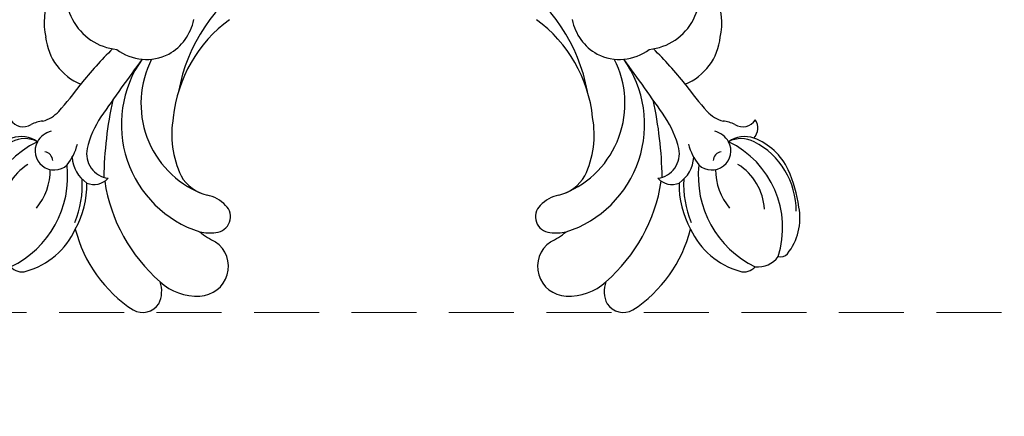
# Model space of a CAD drawing. Units: millimetres. Extents: x 47407 to 48667, y 431 to 1322.
# Drawn here: x 47877 to 47973, y 753 to 792 of the extents above; entities that cross this region are included whole.
import ezdxf

# ---------------------------------------------------------------- set-up
doc = ezdxf.new("R2010")
doc.units = ezdxf.units.MM
doc.linetypes.add('HIDDEN', pattern=[9.525, 6.35, -3.175])
doc.layers.add('H-06.木作(細線)', color=8, linetype='Continuous')
doc.layers.add('H-08.木作(細線)', color=8, linetype='Continuous')
doc.styles.add('新細明體', font='txt')
doc.dimstyles.new('3', dxfattribs={"dimtxt": 7.5, "dimasz": 2.25, "dimexe": 1.5, "dimexo": 1.5, "dimgap": 0.9, "dimtad": 2, "dimdec": 0, "dimtxsty": '新細明體', "dimblk": 'ARCHTICK', "dimcen": 5, "dimclrd": 8, "dimclre": 8, "dimclrt": 4, "dimadec": 0, "dimazin": 0, "dimtfac": 1, "dimtdec": 0, "dimtix": 1, "dimtmove": 2, "dimatfit": 3, "dimldrblk": 'OPEN90', "dimfxl": 1.25, "dimlwd": 9, "dimlwe": 9, "dimarcsym": 0})

# ---------------------------------------------------------------- blocks, each defined once
blk = doc.blocks.new('SE-21145-d')
at = {"layer": 'H-08.木作(細線)'}
for centre, radius, start, end in [((-17.095, 25.971), 13.378, 123.15549, 165.74928), ((-23.489, 35.48), 1.926, 34.25825, 118.62668), ((-24.385, 35.356), 2.766, 340.11906, 25.91202), ((24.385, 35.356), 2.766, 154.08798, 199.88094), ((23.489, 35.48), 1.926, 61.37332, 145.74175), ((17.095, 25.971), 13.378, 14.25072, 56.84451), ((-18.22, 30.583), 5.233, 86.44732, 132.91138), ((-17.993, 32.913), 2.894, 304.48022, 88.08039), ((17.993, 32.913), 2.894, 91.91961, 235.51978), ((18.22, 30.583), 5.233, 47.08862, 93.55268), ((-11.044, 22.107), 16.335, 131.1054, 171.26053), ((11.044, 22.107), 16.335, 8.73947, 48.8946), ((-36.652, 30.54), 2.422, 83.45032, 144.1161), ((-35.271, 31.96), 1.481, 73.79772, 138.25028), ((-40.63, 24.089), 9.826, 353.60815, 64.34843), ((-36.885, 26.168), 7.494, 24.40832, 74.30579), ((36.885, 26.168), 7.494, 105.69421, 155.59168), ((40.63, 24.089), 9.826, 115.65157, 186.39185), ((35.271, 31.96), 1.481, 41.74972, 106.20228), ((-38.837, 31.074), 0.913, 75.89298, 138.18993), ((-29.712, 29.138), 9.339, 162.41578, 244.27191), ((29.712, 29.138), 9.339, 295.72809, 17.58422), ((-35.131, 28.18), 5.613, 141.39075, 190.91717), ((-12.384, 22.601), 8.864, 116.60802, 128.49261), ((12.384, 22.601), 8.864, 51.50739, 63.39198), ((-37.411, 25.047), 8.474, 358.07634, 29.85276), ((-14.538, 19.039), 11.026, 107.76123, 215.283), ((-16.957, 25.4), 4.246, 81.33566, 102.8567), ((-16.445, 28.058), 1.545, 314.01395, 85.26864), ((16.445, 28.058), 1.545, 94.73136, 225.98605), ((16.957, 25.4), 4.246, 77.1433, 98.66434), ((14.538, 19.039), 11.026, 324.717, 72.23877), ((37.411, 25.047), 8.474, 150.14724, 181.92366), ((-38.895, 24.949), 9.517, 356.60232, 22.61366), ((38.895, 24.949), 9.517, 157.38634, 183.39768), ((-27.104, 29.012), 13.671, 187.96958, 203.95525), ((-32.772, 27.481), 7.603, 179.752, 242.64565), ((-31.753, 27.628), 5.528, 183.37532, 237.94968), ((-38.432, 23.442), 5.929, 0.01968, 39.55356), ((-17.879, 29.374), 3.49, 281.33939, 315.93445), ((17.879, 29.374), 3.49, 224.06555, 258.66061), ((38.432, 23.442), 5.929, 140.44644, 179.98032), ((31.753, 27.628), 5.528, 302.05032, 356.62468), ((-14.162, 16.992), 9.484, 112.33321, 207.16777), ((-16.22, 21.987), 4.082, 103.79303, 149.34693), ((16.22, 21.987), 4.082, 30.65307, 76.20697), ((14.162, 16.992), 9.484, 332.83223, 67.66679), ((-27.038, 22.017), 3.34, 124.7408, 175.88933), ((-26.534, 21.9), 2.424, 97.7696, 191.85559), ((-28.223, 23.081), 1.828, 41.86173, 113.14195), ((12.42, 24.991), 39.711, 181.13445, 192.11308), ((-11.17, 20.033), 9.465, 154.75875, 190.23872), ((11.17, 20.033), 9.465, 349.76128, 25.24125), ((-12.42, 24.991), 39.711, 347.88692, 358.86555), ((28.223, 23.081), 1.828, 66.85805, 138.13827), ((26.534, 21.9), 2.424, 348.14441, 82.2304), ((27.038, 22.017), 3.34, 4.11067, 55.2592), ((-34.08, 26.085), 6.11, 205.42884, 249.21396), ((-32.123, 21.615), 1.868, 47.6296, 208.42938), ((32.123, 21.615), 1.868, 331.57062, 132.3704), ((-33.16, 22.599), 0.892, 277.06257, 358.69816), ((-35.203, 19.551), 5.539, 14.83051, 38.44115), ((35.203, 19.551), 5.539, 141.55885, 165.16949), ((33.16, 22.599), 0.892, 181.30184, 262.93743), ((-19.491, 23.658), 9.681, 193.47903, 213.60357), ((19.491, 23.658), 9.681, 326.39643, 346.52097), ((-35.157, 19.392), 1.467, 138.01833, 213.43534), ((-35.013, 23.095), 2.677, 242.11111, 297.76244), ((-35.356, 23.013), 2.786, 251.34176, 304.80723), ((-31.868, 21.826), 2.194, 210.10441, 255.47326), ((31.868, 21.826), 2.194, 284.52674, 329.89559), ((35.013, 23.095), 2.677, 242.23756, 297.88889), ((35.356, 23.013), 2.786, 235.19277, 288.65824), ((-35.135, 17.79), 1.478, 59.03477, 147.53823), ((35.135, 17.79), 1.478, 32.46177, 120.96523), ((-33.105, 21.262), 2.544, 240.06097, 267.13382), ((-34.052, 15.674), 3.156, 41.34904, 74.92868), ((162.516, 149.911), 231.189, 214.69994, 216.41482), ((-7.033, 19.739), 13.523, 185.89286, 233.96985), ((7.033, 19.739), 13.523, 306.03015, 354.10714), ((-162.516, 149.911), 231.189, 323.58518, 325.30006), ((34.052, 15.674), 3.156, 105.07132, 138.65096), ((33.105, 21.262), 2.544, 272.86618, 299.93903), ((-54.408, -2.951), 30.746, 35.98171, 42.34428), ((54.408, -2.951), 30.746, 137.65572, 144.01829), ((-3.618, 18.771), 16.621, 190.25677, 237.60987), ((3.618, 18.771), 16.621, 302.39013, 349.74323), ((-27.357, 9.918), 5.63, 112.68372, 174.04104), ((-2.65, 36.164), 34.141, 218.06801, 225.88347), ((2.65, 36.164), 34.141, 314.11653, 321.93199), ((27.357, 9.918), 5.63, 5.95896, 67.31628), ((-23.113, 7.911), 4.779, 62.84793, 127.36146), ((23.113, 7.911), 4.779, 52.63854, 117.15207), ((-25.46, 6.237), 5.5, 95.76995, 209.04535), ((-23.356, 7.834), 4.961, 11.20703, 60.75334), ((23.356, 7.834), 4.961, 119.24666, 168.79297), ((25.46, 6.237), 5.5, 330.95465, 84.23005), ((-26.324, 9.085), 6.782, 167.93055, 234.44141), ((26.324, 9.085), 6.782, 305.55859, 12.06945)]:
    blk.add_arc(centre, radius, start, end, dxfattribs=at)
blk = doc.blocks.new('_ArchTick')
at = {"color": 0, "linetype": 'ByBlock', "const_width": 0.15}
blk.add_lwpolyline([(-0.5, -0.5), (0.5, 0.5)], dxfattribs=at)
blk = doc.blocks.new('*D433')
at = {"layer": 'DEFPOINTS', "color": 0, "transparency": 16777216}
for p in [(48022.123, 1045.923), (47760.086, 763.366), (48022.123, 763.366)]:
    blk.add_point(p, dxfattribs=at)
at = {"layer": 'H-06.木作(細線)', "color": 8, "linetype": 'HIDDEN', "lineweight": 9, "transparency": 16777216}
for p, q in [((48020.623, 1045.923), (47758.586, 1045.923)), ((48020.623, 763.366), (47758.586, 763.366))]:
    blk.add_line(p, q, dxfattribs=at)
at = {"layer": 'H-06.木作(細線)', "color": 8, "lineweight": 9, "transparency": 16777216}
blk.add_line((47760.086, 1045.923), (47760.086, 763.366), dxfattribs=at)
at = {"layer": 'H-06.木作(細線)', "color": 8, "lineweight": 9, "transparency": 16777216, "xscale": 2.25, "yscale": 2.25, "zscale": 2.25}
for p, rotation in [((47760.086, 1045.923), 90), ((47760.086, 763.366), 270)]:
    blk.add_blockref('_ArchTick', p, dxfattribs=dict(at, rotation=rotation))
at = {"layer": 'H-06.木作(細線)', "color": 4, "transparency": 16777216, "insert": (47755.011, 904.645), "char_height": 7.5, "attachment_point": 5, "rotation": 90, "style": '新細明體'}
blk.add_mtext('283', dxfattribs=at)
blk = doc.blocks.new('_Open90')
at = {"color": 0, "linetype": 'ByBlock', "lineweight": -2}
for p, q in [((-0.5, 0.5), (0, 0)), ((0, 0), (-1, 0)), ((0, 0), (-0.5, -0.5))]:
    blk.add_line(p, q, dxfattribs=at)
blk = doc.blocks.new('*D434')
at = {"layer": 'DEFPOINTS', "color": 0, "transparency": 16777216}
for p in [(47803.023, 1045.923), (48022.123, 1045.923), (48022.123, 731.31)]:
    blk.add_point(p, dxfattribs=at)
at = {"layer": 'H-06.木作(細線)', "color": 8, "linetype": 'HIDDEN', "lineweight": 9, "transparency": 16777216}
for p, q in [((47803.023, 1044.423), (47803.023, 729.81)), ((48022.123, 1044.423), (48022.123, 729.81))]:
    blk.add_line(p, q, dxfattribs=at)
at = {"layer": 'H-06.木作(細線)', "color": 8, "lineweight": 9, "transparency": 16777216}
blk.add_line((47803.023, 731.31), (48022.123, 731.31), dxfattribs=at)
at = {"layer": 'H-06.木作(細線)', "color": 8, "lineweight": 9, "transparency": 16777216, "xscale": 2.25, "yscale": 2.25, "zscale": 2.25, "rotation": 180}
blk.add_blockref('_ArchTick', (47803.023, 731.31), dxfattribs=at)
at = {"layer": 'H-06.木作(細線)', "color": 8, "lineweight": 9, "transparency": 16777216, "xscale": 2.25, "yscale": 2.25, "zscale": 2.25}
blk.add_blockref('_ArchTick', (48022.123, 731.31), dxfattribs=at)
at = {"layer": 'H-06.木作(細線)', "color": 4, "transparency": 16777216, "insert": (47912.573, 726.186), "char_height": 7.5, "attachment_point": 5, "style": '新細明體'}
blk.add_mtext('219', dxfattribs=at)

msp = doc.modelspace()

# ---------------------------------------------------------------- block references
at = {"rotation": 179.9999999999896}
msp.add_blockref('SE-21145-d', (47912.573, 800.772), dxfattribs=at)

# ---------------------------------------------------------------- dimensions: what is measured, and where the dimension line sits
at = {"layer": 'H-06.木作(細線)'}
dim = msp.add_linear_dim(base=(47760.086, 763.366), p1=(48022.123, 1045.923), p2=(48022.123, 763.366), angle=90, dimstyle='3', dxfattribs=at)
dim.commit()
dim.dimension.update_dxf_attribs({"geometry": '*D433', "text_midpoint": (47755.011, 904.645)})
dim = msp.add_linear_dim(base=(48022.123, 731.31), p1=(47803.023, 1045.923), p2=(48022.123, 1045.923), dimstyle='3', dxfattribs=at)
dim.commit()
dim.dimension.update_dxf_attribs({"geometry": '*D434', "text_midpoint": (47912.573, 726.186)})

doc.saveas('drawing.dxf')
